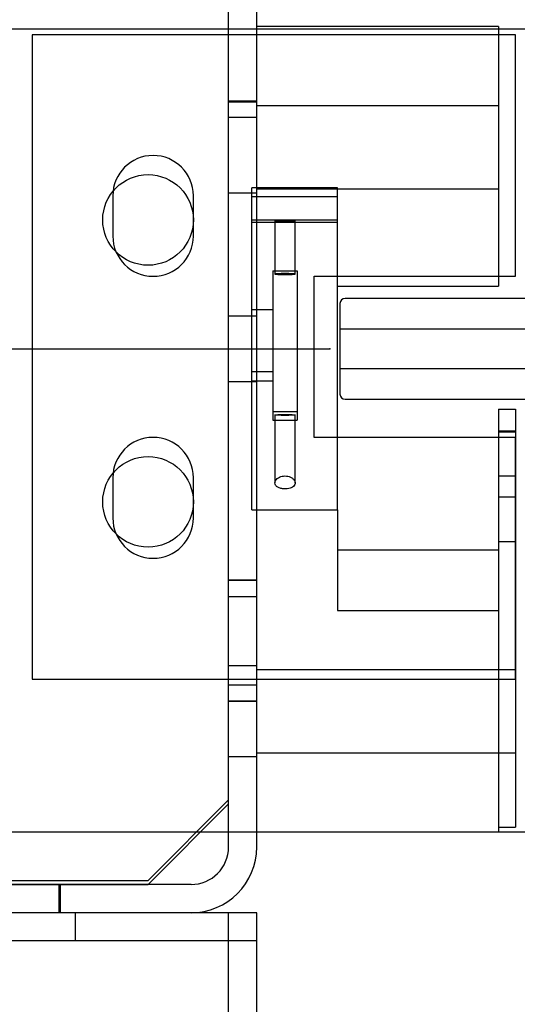
# Model space of a CAD drawing. Units: inches. Extents: x 0.3 to 10.6, y 0.2 to 8.2.
# Drawn here: x 7.8 to 8, y 5.2 to 5.5 of the extents above; entities that cross this region are included whole.
import ezdxf

# ---------------------------------------------------------------- set-up
doc = ezdxf.new("R2010")
doc.units = ezdxf.units.IN
doc.header["$MEASUREMENT"] = 0
doc.header["$PDSIZE"] = -1

msp = doc.modelspace()

# ---------------------------------------------------------------- linework, layer by layer
for p, q in [((7.90175013, 5.25243918), (7.90175013, 5.52422668)), ((7.90175013, 5.26578918), (7.90175013, 5.52422668)), ((7.91050013, 5.25243918), (7.91050013, 5.52422668)), ((7.98550013, 5.50703918), (7.91050013, 5.50703918)), ((7.98550013, 5.50703918), (7.98550013, 5.42645192)), ((8.06122513, 5.50622668), (7.81122513, 5.50622668)), ((7.99081263, 5.50453918), (7.84081263, 5.50453918)), ((7.84081263, 5.50453918), (7.84081263, 5.30453918)), ((7.99081263, 5.42953918), (7.99081263, 5.50453918)), ((7.90175013, 5.48399168), (7.91050013, 5.48399168)), ((7.91050013, 5.48360168), (7.90175013, 5.48360168)), ((7.98550013, 5.48241418), (7.91050013, 5.48241418)), ((7.90175013, 5.47891418), (7.91050013, 5.47891418)), ((7.90175013, 5.45547668), (7.91050013, 5.45547668)), ((7.90895013, 5.35703918), (7.90895013, 5.45703918)), ((7.93550013, 5.45703918), (7.90895013, 5.45703918)), ((7.91050013, 5.45666418), (7.98550013, 5.45666418)), ((7.93550013, 5.35703918), (7.93550013, 5.45703918)), ((7.86581263, 5.45453918), (7.86581263, 5.44203918)), ((7.89081263, 5.44203918), (7.89081263, 5.45453918)), ((7.90895013, 5.45431085), (7.93550013, 5.45431085)), ((7.90895013, 5.44709076), (7.93550013, 5.44709076)), ((7.90895013, 5.44639554), (7.93550013, 5.44639554)), ((7.91612513, 5.44674863), (7.91612513, 5.43022145)), ((7.92237513, 5.43022145), (7.92237513, 5.44674863)), ((7.91550013, 5.43124441), (7.92300013, 5.43124441)), ((7.91550013, 5.43124441), (7.91550013, 5.42863858)), ((7.92300013, 5.43124441), (7.92300013, 5.42863858)), ((7.91550013, 5.42863858), (7.91550013, 5.38491875)), ((7.92300013, 5.42863858), (7.92300013, 5.38491875)), ((7.92831263, 5.37953918), (7.92831263, 5.42953918)), ((7.92831263, 5.42953918), (7.99081263, 5.42953918)), ((7.93550013, 5.42645192), (7.98550013, 5.42645192)), ((7.93632513, 5.42110168), (7.93632513, 5.39297668)), ((8.00195013, 5.42266418), (7.93788763, 5.42266418)), ((7.90895013, 5.41925146), (7.91550013, 5.41925146)), ((7.91050013, 5.41719543), (7.90175013, 5.41719543)), ((7.93632513, 5.41328918), (8.05642513, 5.41328918)), ((6.53622513, 5.40703918), (7.93320013, 5.40703918)), ((7.90895013, 5.39997808), (7.91550013, 5.39997808)), ((8.05642513, 5.40078918), (7.93632513, 5.40078918)), ((7.90175013, 5.39688293), (7.91050013, 5.39688293)), ((7.90895013, 5.39710831), (7.91550013, 5.39710831)), ((7.93788763, 5.39141418), (8.00195013, 5.39141418)), ((7.91550013, 5.38755474), (7.92300013, 5.38755474)), ((7.98550013, 5.38828918), (7.98550013, 5.25858918)), ((7.98550013, 5.38828918), (7.99080013, 5.38828918)), ((7.99080013, 5.38828918), (7.99080013, 5.25858918)), ((7.91550013, 5.38491875), (7.92300013, 5.38491875)), ((7.91612513, 5.38653178), (7.91612513, 5.3654148)), ((7.92237513, 5.3654147), (7.92237513, 5.38653178)), ((7.99080013, 5.38143543), (7.98550013, 5.38143543)), ((7.99081263, 5.37953918), (7.92831263, 5.37953918)), ((7.98550013, 5.38124299), (7.99080013, 5.38124299)), ((7.99081263, 5.30453918), (7.99081263, 5.37953918)), ((7.86581263, 5.36703918), (7.86581263, 5.35453918)), ((7.89081263, 5.35453918), (7.89081263, 5.36703918)), ((7.98550013, 5.36759543), (7.99080013, 5.36759543)), ((7.98550013, 5.36112293), (7.99080013, 5.36112293)), ((7.90895013, 5.35703918), (7.93550013, 5.35703918)), ((7.93550013, 5.35703918), (7.93550013, 5.34469474)), ((7.93550013, 5.34469474), (7.93550013, 5.32578918)), ((7.93550013, 5.34469474), (7.98550013, 5.34469474)), ((7.98550013, 5.34728293), (7.99080013, 5.34728293)), ((7.98550013, 5.34469474), (7.98550013, 5.25703918)), ((7.91050013, 5.33528918), (7.90175013, 5.33528918)), ((7.91050013, 5.33516418), (7.90175013, 5.33516418)), ((7.91050013, 5.33008668), (7.90175013, 5.33008668)), ((7.93550013, 5.32578918), (7.98550013, 5.32578918)), ((7.91050013, 5.30860168), (7.90175013, 5.30860168)), ((7.98550013, 5.30741418), (7.91050013, 5.30741418)), ((7.99080013, 5.30743918), (7.98550013, 5.30743918)), ((7.84081263, 5.30453918), (7.99081263, 5.30453918)), ((7.90175013, 5.30274168), (7.91050013, 5.30274168)), ((7.90175013, 5.29778918), (7.91050013, 5.29778918)), ((7.90175013, 5.29766418), (7.91050013, 5.29766418)), ((7.91050013, 5.28166418), (7.98550013, 5.28166418)), ((7.98550013, 5.28163918), (7.99080013, 5.28163918)), ((7.90175013, 5.28047668), (7.91050013, 5.28047668)), ((7.87675013, 5.24203918), (7.90175013, 5.26703918)), ((7.87675013, 5.24078918), (7.90175013, 5.26578918)), ((7.91050013, 5.25703918), (6.56675013, 5.25703918)), ((7.98550013, 5.25703918), (7.91050013, 5.25703918)), ((7.98550013, 5.25858918), (7.99080013, 5.25858918)), ((8.05642513, 5.25703918), (7.98550013, 5.25703918)), ((7.89010013, 5.24078918), (7.74800013, 5.24078918)), ((7.74862513, 5.24203918), (7.87675013, 5.24203918)), ((7.74862513, 5.24078918), (7.87675013, 5.24078918)), ((7.84917263, 5.23203918), (7.84917263, 5.24078918)), ((7.84956263, 5.23203918), (7.84956263, 5.24078918)), ((7.89010013, 5.23203918), (7.74800013, 5.23203918)), ((7.85425013, 5.22328918), (7.85425013, 5.23203918)), ((7.91050013, 5.23203918), (7.89010013, 5.23203918)), ((7.90175013, 3.44453918), (7.90175013, 5.23203918)), ((7.91050013, 5.21653918), (7.91050013, 5.23203918)), ((7.91050013, 5.22328918), (6.56675013, 5.22328918)), ((7.91050013, 5.19203918), (7.91050013, 5.21653918))]:
    msp.add_line(p, q)
at = {"flags": 128}
for points in [[(7.91925013, 5.44691269), (7.91805424, 5.4469002), (7.91704042, 5.44686464), (7.916363, 5.44681141), (7.91612513, 5.44674863), (7.916363, 5.44668585), (7.91704042, 5.44663262), (7.91805424, 5.44659706), (7.91925013, 5.44658457), (7.92044601, 5.44659706), (7.92145984, 5.44663262), (7.92213725, 5.44668585), (7.92237513, 5.44674863), (7.92213725, 5.44681141), (7.92145984, 5.44686464), (7.92044601, 5.4469002), (7.91925013, 5.44691269)], [(7.91925013, 5.43038551), (7.91805424, 5.43037302), (7.91704042, 5.43033746), (7.916363, 5.43028424), (7.91612513, 5.43022145), (7.916363, 5.43015867), (7.91704042, 5.43010545), (7.91805424, 5.43006988), (7.91925013, 5.43005739), (7.92044601, 5.43006988), (7.92145984, 5.43010545), (7.92213725, 5.43015867), (7.92237513, 5.43022145), (7.92213725, 5.43028424), (7.92145984, 5.43033746), (7.92044601, 5.43037302), (7.91925013, 5.43038551)], [(7.91925013, 5.38636773), (7.91805424, 5.38638021), (7.91704042, 5.38641578), (7.916363, 5.386469), (7.91612513, 5.38653178), (7.916363, 5.38659457), (7.91704042, 5.38664779), (7.91805424, 5.38668336), (7.91925013, 5.38669584), (7.92044601, 5.38668336), (7.92145984, 5.38664779), (7.92213725, 5.38659457), (7.92237513, 5.38653178), (7.92213725, 5.386469), (7.92145984, 5.38641578), (7.92044601, 5.38638021), (7.91925013, 5.38636773)]]:
    msp.add_lwpolyline(points, dxfattribs=at)
for centre in [(7.87675013, 5.44703918), (7.87675013, 5.35953918)]:
    msp.add_circle(centre, 0.0140625)
for centre, radius, start, end in [((7.87831263, 5.45453918), 0.0125, 0, 180), ((7.87831263, 5.44203918), 0.0125, 180, 0), ((7.93788763, 5.42110168), 0.0015625, 90, 180), ((7.93788763, 5.39297668), 0.0015625, 180, 270), ((7.87831263, 5.36703918), 0.0125, 0, 180), ((7.87831263, 5.35453918), 0.0125, 180, 0), ((7.89010013, 5.25243918), 0.01165, 270, 0), ((7.89010013, 5.25243918), 0.0204, 270, 0)]:
    msp.add_arc(centre, radius, start, end)
msp.add_open_spline([(7.91925013, 5.36758497), (7.91894292, 5.36756485), (7.91832943, 5.36752468), (7.91750268, 5.36722345), (7.91680024, 5.36677546), (7.91627495, 5.36616226), (7.91605029, 5.36542576), (7.9162619, 5.36467538), (7.91693215, 5.36405905), (7.91790453, 5.3636747), (7.91895845, 5.36352477), (7.91995904, 5.36356501), (7.92085219, 5.36376243), (7.92160118, 5.36410646), (7.92215287, 5.36459813), (7.92242763, 5.36523377), (7.92232934, 5.3659773), (7.92181959, 5.36669006), (7.92102097, 5.36722069), (7.92014218, 5.36753061), (7.91953466, 5.36756763), (7.91925013, 5.36758497)], degree=3, knots=[0, 0, 0, 0, 0.043314714, 0.086500614, 0.132828148, 0.187160755, 0.249799057, 0.316876319, 0.381329533, 0.438226746, 0.487799401, 0.533171883, 0.577639286, 0.623927198, 0.674313109, 0.730577708, 0.793314352, 0.860288255, 0.914282011, 0.959853335, 1, 1, 1, 1])
msp.add_point((7.93320013, 5.40703918))

doc.saveas('drawing.dxf')
